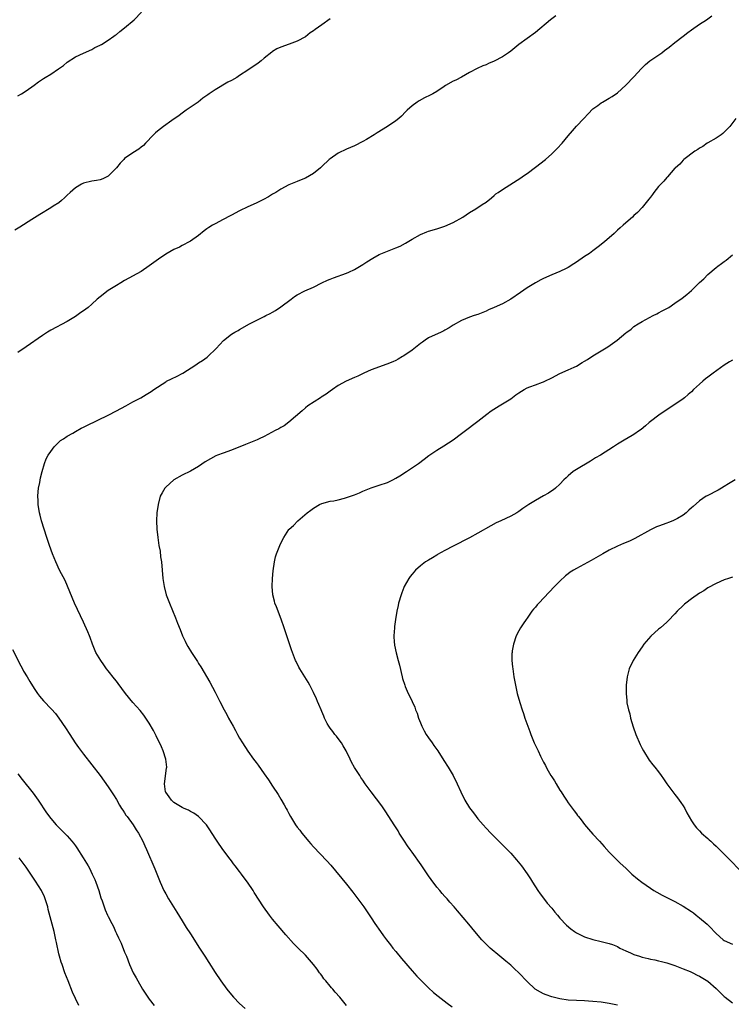
# Model space of a CAD drawing. Units: inches. Extents: x 2559000 to 2562000, y 1551000 to 1554000.
# Drawn here: x 2561653 to 2561827, y 1552165 to 1552405 of the extents above; entities that cross this region are included whole.
import ezdxf

# ---------------------------------------------------------------- set-up
doc = ezdxf.new("R2010")
doc.units = ezdxf.units.IN
doc.header["$MEASUREMENT"] = 0
doc.layers.add('LD25591551_10ft', color=53, linetype='Continuous')

msp = doc.modelspace()

# ---------------------------------------------------------------- linework, layer by layer
at = {"layer": 'LD25591551_10ft'}
for points, elevation in [([(2561653, 1552386.47), (2561653.91, 1552387), (2561655, 1552387.73), (2561657, 1552389.13), (2561658.05, 1552389.95), (2561659, 1552390.55), (2561659.25, 1552390.75), (2561659.63, 1552391), (2561661, 1552391.76), (2561662.92, 1552393.08), (2561664.08, 1552393.92), (2561665, 1552394.69), (2561667, 1552395.99), (2561669, 1552396.92), (2561671, 1552397.8), (2561671.74, 1552398.26), (2561673, 1552398.81), (2561673.11, 1552398.89), (2561673.33, 1552399), (2561675, 1552400.06), (2561676.4, 1552401), (2561676.72, 1552401.28), (2561677, 1552401.43), (2561677.82, 1552402.18), (2561679, 1552403.03), (2561681.33, 1552405), (2561683.14, 1552406.86)], 7390), ([(2561729, 1552405.26), (2561727, 1552403.77), (2561725.38, 1552402.62), (2561725, 1552402.33), (2561724.19, 1552401.81), (2561723, 1552400.91), (2561721, 1552399.83), (2561719.08, 1552399.08), (2561717, 1552398.34), (2561716.05, 1552397.95), (2561715, 1552397.29), (2561714.83, 1552397.17), (2561713, 1552395.67), (2561712.23, 1552395), (2561711.52, 1552394.48), (2561709, 1552392.78), (2561707, 1552391.44), (2561706.29, 1552391), (2561705, 1552390.28), (2561704.16, 1552389.84), (2561701, 1552387.98), (2561699.61, 1552387), (2561699.23, 1552386.77), (2561699, 1552386.59), (2561698.05, 1552385.95), (2561696.86, 1552385), (2561694.01, 1552383), (2561693, 1552382.31), (2561692.26, 1552381.74), (2561690.47, 1552380.47), (2561688.44, 1552379), (2561687, 1552377.89), (2561686.53, 1552377.47), (2561686.03, 1552377), (2561684.11, 1552375), (2561683.55, 1552374.45), (2561683, 1552373.99), (2561682.45, 1552373.55), (2561681, 1552372.6), (2561679, 1552371.22), (2561678.76, 1552371), (2561677.9, 1552370.1), (2561676.99, 1552369), (2561675.02, 1552366.98), (2561673.68, 1552366.32), (2561673, 1552366.09), (2561672.11, 1552365.89), (2561671, 1552365.73), (2561669, 1552365.26), (2561668.47, 1552365), (2561667, 1552364.13), (2561665.72, 1552363), (2561665, 1552362.31), (2561664.35, 1552361.65), (2561663.63, 1552361), (2561663, 1552360.49), (2561661.61, 1552359.61), (2561661, 1552359.2), (2561658.36, 1552357.64), (2561656.36, 1552356.36), (2561653.47, 1552354.53), (2561652.22, 1552353.78)], 7400), ([(2561784.01, 1552405.99), (2561782.67, 1552405), (2561779, 1552401.95), (2561775, 1552399), (2561773, 1552397.38), (2561772.47, 1552397), (2561771, 1552396), (2561769, 1552394.92), (2561767.63, 1552394.37), (2561767, 1552394.06), (2561766.21, 1552393.79), (2561764.83, 1552393.17), (2561763, 1552392.18), (2561761, 1552391.06), (2561759.64, 1552390.36), (2561759, 1552390.06), (2561757.12, 1552389), (2561756.8, 1552388.8), (2561755, 1552387.6), (2561754.03, 1552387), (2561753.37, 1552386.63), (2561752.02, 1552385.98), (2561750.71, 1552385.29), (2561750.25, 1552385), (2561749, 1552384.06), (2561747.82, 1552383), (2561747.42, 1552382.58), (2561746.43, 1552381.57), (2561745.78, 1552381), (2561745, 1552380.42), (2561742.96, 1552379), (2561740.5, 1552377.5), (2561739.75, 1552377), (2561737.86, 1552375.86), (2561737, 1552375.36), (2561735, 1552374.35), (2561733, 1552373.5), (2561731, 1552372.53), (2561729, 1552371.18), (2561728.78, 1552371), (2561727, 1552369.28), (2561726.66, 1552369), (2561725, 1552367.56), (2561724.02, 1552367), (2561723, 1552366.46), (2561721.96, 1552366.04), (2561721, 1552365.61), (2561719, 1552364.8), (2561717, 1552363.77), (2561715.83, 1552363), (2561715, 1552362.54), (2561714.06, 1552361.94), (2561712.77, 1552361.23), (2561711, 1552360.34), (2561709, 1552359.45), (2561707, 1552358.54), (2561705, 1552357.48), (2561704.7, 1552357.3), (2561703, 1552356.37), (2561701, 1552355.34), (2561700.39, 1552355), (2561699.52, 1552354.48), (2561699, 1552354.11), (2561698.33, 1552353.67), (2561697, 1552352.51), (2561695, 1552351.08), (2561694.86, 1552351), (2561693, 1552350.07), (2561692.33, 1552349.67), (2561691, 1552349.09), (2561689, 1552347.95), (2561687.23, 1552346.77), (2561686.07, 1552345.93), (2561685, 1552345.09), (2561683, 1552343.72), (2561679, 1552341.55), (2561678.05, 1552341), (2561677, 1552340.33), (2561675, 1552339.09), (2561673, 1552337.58), (2561672.34, 1552337), (2561671, 1552335.78), (2561670.08, 1552335), (2561669, 1552334.19), (2561668.29, 1552333.71), (2561667.34, 1552333), (2561667, 1552332.78), (2561665, 1552331.59), (2561661, 1552329.46), (2561660.25, 1552329), (2561659, 1552328.16), (2561655, 1552325.35), (2561653, 1552324)], 7410), ([(2561733.03, 1552165), (2561731.42, 1552167), (2561730.28, 1552168.28), (2561729.68, 1552169), (2561729.34, 1552169.34), (2561729, 1552169.74), (2561727.99, 1552171), (2561727.53, 1552171.53), (2561727, 1552172.3), (2561726.69, 1552172.69), (2561726.48, 1552173), (2561725.84, 1552173.84), (2561725, 1552175.01), (2561723, 1552177.24), (2561721.23, 1552179), (2561720.12, 1552180.12), (2561718.21, 1552182.21), (2561716.37, 1552184.37), (2561715, 1552186.04), (2561714.25, 1552187), (2561712.83, 1552189), (2561710.54, 1552192.54), (2561710.26, 1552193), (2561708.9, 1552195), (2561708.08, 1552196.08), (2561707.47, 1552197), (2561707, 1552197.63), (2561705.94, 1552199), (2561705.52, 1552199.52), (2561705, 1552200.23), (2561704.65, 1552200.65), (2561702.87, 1552203), (2561701.51, 1552205), (2561701, 1552205.77), (2561699.76, 1552207.76), (2561698.89, 1552209), (2561697, 1552211), (2561695.85, 1552211.85), (2561695, 1552212.25), (2561694.54, 1552212.54), (2561693.48, 1552213), (2561693.17, 1552213.17), (2561693, 1552213.24), (2561691, 1552214.45), (2561690.37, 1552215), (2561689.81, 1552215.81), (2561689, 1552216.93), (2561688.95, 1552217.05), (2561688.71, 1552219), (2561689.22, 1552222.78), (2561689.23, 1552223), (2561689, 1552225), (2561688.35, 1552227), (2561687.96, 1552227.96), (2561686.67, 1552230.67), (2561686.49, 1552231), (2561685.99, 1552231.99), (2561685, 1552233.74), (2561683.7, 1552235.7), (2561682.81, 1552236.81), (2561681, 1552238.82), (2561679.23, 1552241), (2561677.43, 1552243.43), (2561677, 1552243.94), (2561676.55, 1552244.55), (2561675, 1552246.46), (2561674.6, 1552247), (2561673.96, 1552247.96), (2561673.17, 1552249), (2561672, 1552251), (2561671.13, 1552253), (2561670.58, 1552254.58), (2561670.4, 1552255), (2561670.02, 1552256.02), (2561669, 1552258.31), (2561666.82, 1552263), (2561665.12, 1552267.12), (2561664.48, 1552268.48), (2561663.15, 1552271), (2561662.24, 1552273), (2561661.46, 1552275), (2561660.73, 1552277), (2561660.03, 1552279), (2561659.37, 1552281), (2561658.78, 1552283), (2561658.44, 1552284.44), (2561658.29, 1552285), (2561657.96, 1552287), (2561657.94, 1552287.94), (2561657.88, 1552289), (2561657.94, 1552290.06), (2561658.05, 1552291), (2561658.32, 1552292.32), (2561658.5, 1552293.5), (2561658.92, 1552295), (2561659.5, 1552297), (2561659.9, 1552298.1), (2561660.4, 1552299), (2561661, 1552299.9), (2561661.8, 1552301), (2561663.39, 1552302.61), (2561664.08, 1552303), (2561665, 1552303.63), (2561666.38, 1552304.38), (2561667, 1552304.75), (2561668.44, 1552305.56), (2561669, 1552305.79), (2561669.76, 1552306.24), (2561675, 1552308.76), (2561677, 1552309.78), (2561679.28, 1552311), (2561681, 1552311.97), (2561682.94, 1552313), (2561684.24, 1552313.76), (2561685.46, 1552314.54), (2561686.1, 1552315), (2561689, 1552316.9), (2561689.18, 1552317), (2561690.4, 1552317.6), (2561691.75, 1552318.25), (2561693, 1552318.9), (2561693.17, 1552319), (2561696.32, 1552321), (2561697, 1552321.5), (2561697.93, 1552322.07), (2561699.12, 1552322.88), (2561699.28, 1552323), (2561701.29, 1552325), (2561703.05, 1552326.95), (2561705, 1552328.47), (2561705.84, 1552329), (2561706.6, 1552329.4), (2561707, 1552329.64), (2561709.41, 1552331), (2561713, 1552332.81), (2561713.34, 1552333), (2561714.46, 1552333.54), (2561715, 1552333.86), (2561715.74, 1552334.26), (2561717, 1552335.09), (2561719.54, 1552337), (2561720.38, 1552337.62), (2561721, 1552338.05), (2561722.87, 1552339), (2561725, 1552339.93), (2561727.03, 1552341), (2561728.39, 1552341.61), (2561729, 1552341.87), (2561729.82, 1552342.18), (2561733, 1552343.29), (2561733.56, 1552343.56), (2561735, 1552344.21), (2561737, 1552345.44), (2561737.94, 1552346.06), (2561739.42, 1552347), (2561741, 1552347.85), (2561743, 1552348.71), (2561745, 1552349.47), (2561746.06, 1552349.94), (2561747.39, 1552350.61), (2561749, 1552351.58), (2561751, 1552352.72), (2561752.59, 1552353.41), (2561753, 1552353.55), (2561755, 1552354.15), (2561757, 1552354.8), (2561759, 1552355.7), (2561761.38, 1552357), (2561763, 1552358.13), (2561764.49, 1552359), (2561766.02, 1552360.02), (2561767, 1552360.64), (2561768.29, 1552361.71), (2561769, 1552362.27), (2561769.39, 1552362.61), (2561769.91, 1552363), (2561771, 1552363.68), (2561775.48, 1552366.52), (2561776.11, 1552367), (2561777, 1552367.61), (2561779, 1552369.15), (2561781.45, 1552371), (2561783, 1552372.36), (2561783.69, 1552373), (2561784.33, 1552373.67), (2561785.53, 1552375), (2561787, 1552376.73), (2561788.02, 1552377.98), (2561789, 1552379.11), (2561790.8, 1552381), (2561791.84, 1552382.16), (2561793, 1552383.32), (2561794.18, 1552384.19), (2561795, 1552384.8), (2561795.32, 1552385), (2561797, 1552385.92), (2561797.67, 1552386.33), (2561799, 1552387.26), (2561801, 1552389.08), (2561803, 1552391.12), (2561804.86, 1552393.14), (2561805.86, 1552394.14), (2561806.91, 1552395), (2561809.78, 1552397), (2561810.48, 1552397.52), (2561811, 1552397.93), (2561811.62, 1552398.38), (2561813, 1552399.49), (2561815, 1552401.04), (2561816.11, 1552401.89), (2561817, 1552402.55), (2561819, 1552403.92), (2561820.64, 1552405), (2561821.99, 1552405.99)], 7420), ([(2561827.83, 1552381), (2561826.32, 1552379), (2561825, 1552377.63), (2561824.66, 1552377.34), (2561824.23, 1552377), (2561823, 1552376.2), (2561821, 1552375.1), (2561820.84, 1552375), (2561819.8, 1552374.2), (2561819, 1552373.79), (2561818.57, 1552373.43), (2561817.83, 1552373), (2561815.19, 1552371), (2561815.1, 1552370.9), (2561815, 1552370.83), (2561814.15, 1552369.85), (2561813.12, 1552369), (2561813, 1552368.87), (2561811.2, 1552366.8), (2561811, 1552366.64), (2561810.25, 1552365.75), (2561809, 1552364.43), (2561807.88, 1552363), (2561807.54, 1552362.46), (2561807, 1552361.83), (2561806.65, 1552361.35), (2561805, 1552359.35), (2561803.87, 1552358.13), (2561803, 1552357.35), (2561802.64, 1552357), (2561801, 1552355.59), (2561800.36, 1552355), (2561799.64, 1552354.36), (2561799, 1552353.76), (2561798.59, 1552353.41), (2561798.17, 1552353), (2561797, 1552351.93), (2561795.91, 1552351), (2561795, 1552350.29), (2561794.26, 1552349.74), (2561793, 1552348.75), (2561792.15, 1552348.15), (2561791, 1552347.35), (2561790.43, 1552347), (2561789.58, 1552346.42), (2561789, 1552345.97), (2561788.41, 1552345.59), (2561787, 1552344.72), (2561786.48, 1552344.48), (2561785, 1552343.75), (2561783.04, 1552342.96), (2561781, 1552342.05), (2561780.33, 1552341.67), (2561779, 1552340.99), (2561777, 1552339.76), (2561775.37, 1552338.63), (2561773, 1552337), (2561771, 1552335.87), (2561769, 1552334.94), (2561767.61, 1552334.39), (2561767, 1552334.08), (2561765, 1552333.29), (2561764.12, 1552333), (2561763, 1552332.61), (2561761, 1552331.79), (2561759, 1552330.63), (2561758, 1552330), (2561757, 1552329.44), (2561756.71, 1552329.29), (2561756.04, 1552329), (2561753, 1552327.59), (2561752.14, 1552327), (2561751.49, 1552326.51), (2561751, 1552326.2), (2561749, 1552324.56), (2561747, 1552323.16), (2561746.69, 1552323), (2561745.63, 1552322.37), (2561745, 1552322.06), (2561744.28, 1552321.72), (2561742.87, 1552321.13), (2561739, 1552319.78), (2561737.21, 1552319), (2561735.75, 1552318.25), (2561735, 1552317.89), (2561732.94, 1552317), (2561731, 1552315.96), (2561729.57, 1552315), (2561729, 1552314.6), (2561728.1, 1552313.9), (2561726.88, 1552313.12), (2561726.65, 1552313), (2561723.6, 1552311), (2561723, 1552310.53), (2561722.22, 1552309.78), (2561719, 1552307.02), (2561717.85, 1552306.15), (2561717, 1552305.74), (2561716.56, 1552305.44), (2561715.67, 1552305), (2561713, 1552303.57), (2561711.77, 1552303), (2561711.26, 1552302.74), (2561708.43, 1552301.57), (2561705, 1552300.26), (2561703, 1552299.53), (2561701.64, 1552299), (2561701.19, 1552298.81), (2561699.87, 1552298.13), (2561698.63, 1552297.37), (2561697, 1552296.28), (2561695, 1552295.1), (2561693, 1552294.1), (2561690.99, 1552293.01), (2561689, 1552291.23), (2561688.77, 1552291), (2561688.15, 1552289.85), (2561687.66, 1552289), (2561687.13, 1552287), (2561686.87, 1552285), (2561686.78, 1552283), (2561686.87, 1552281), (2561687.07, 1552278.93), (2561687.36, 1552277), (2561687.62, 1552275.62), (2561687.76, 1552274.24), (2561687.94, 1552273), (2561688.29, 1552269), (2561688.6, 1552267), (2561689.14, 1552265), (2561689.9, 1552263), (2561691.38, 1552259.38), (2561691.88, 1552258.12), (2561692.53, 1552256.53), (2561693.11, 1552255), (2561693.7, 1552253.7), (2561694.05, 1552253), (2561694.4, 1552252.4), (2561695.24, 1552251), (2561696.74, 1552248.74), (2561697, 1552248.29), (2561697.51, 1552247.51), (2561699.71, 1552243.71), (2561701, 1552241.32), (2561702.19, 1552239), (2561703.23, 1552237), (2561703.88, 1552235.88), (2561704.32, 1552235), (2561705.39, 1552233), (2561705.97, 1552231.97), (2561706.48, 1552231), (2561707, 1552230.11), (2561707.68, 1552229), (2561709, 1552226.96), (2561710.4, 1552225), (2561711, 1552224.19), (2561711.52, 1552223.52), (2561713, 1552221.44), (2561713.99, 1552219.99), (2561715, 1552218.38), (2561716.35, 1552216.35), (2561717, 1552215.26), (2561717.87, 1552213.87), (2561718.33, 1552213), (2561718.58, 1552212.58), (2561719, 1552211.73), (2561719.41, 1552211), (2561720.62, 1552209), (2561721, 1552208.46), (2561721.66, 1552207.66), (2561722.11, 1552207), (2561723, 1552205.89), (2561723.78, 1552205), (2561724.37, 1552204.37), (2561725, 1552203.62), (2561728.24, 1552200.24), (2561729.18, 1552199.18), (2561733, 1552194.56), (2561734.59, 1552192.59), (2561735.8, 1552191), (2561737.25, 1552189), (2561739, 1552186.39), (2561739.9, 1552185), (2561741.26, 1552183), (2561741.99, 1552181.99), (2561742.75, 1552181), (2561743.74, 1552179.74), (2561744.33, 1552179), (2561745, 1552178.19), (2561746.41, 1552176.41), (2561749, 1552173.45), (2561750.17, 1552172.17), (2561751.15, 1552171.15), (2561753, 1552169.33), (2561754.21, 1552168.21), (2561755.3, 1552167.3), (2561757.55, 1552165.55), (2561758.72, 1552164.72)], 7430), ([(2561799, 1552165.11), (2561797, 1552165.53), (2561795, 1552165.8), (2561793, 1552166.01), (2561791.93, 1552166.07), (2561791, 1552166.14), (2561789, 1552166.2), (2561787, 1552166.32), (2561785, 1552166.61), (2561783, 1552167.09), (2561781.61, 1552167.61), (2561781, 1552167.86), (2561780.24, 1552168.24), (2561778.99, 1552168.99), (2561777, 1552170.84), (2561775, 1552172.94), (2561773.95, 1552173.95), (2561773, 1552174.8), (2561771.81, 1552175.81), (2561770.37, 1552177), (2561768.02, 1552179), (2561767, 1552179.97), (2561765.97, 1552181), (2561764.23, 1552183), (2561762.77, 1552184.77), (2561760.02, 1552188.02), (2561759.23, 1552189), (2561758.18, 1552190.18), (2561757.49, 1552191), (2561757, 1552191.51), (2561756.29, 1552192.29), (2561755.74, 1552193), (2561755, 1552193.84), (2561753.65, 1552195.65), (2561753, 1552196.56), (2561751.22, 1552199.22), (2561749, 1552202.35), (2561748.5, 1552203), (2561747.91, 1552203.91), (2561747.12, 1552205), (2561745.88, 1552207), (2561745.56, 1552207.56), (2561744.79, 1552208.79), (2561742.43, 1552212.43), (2561741.6, 1552213.6), (2561739.05, 1552217), (2561737.59, 1552219), (2561737, 1552219.89), (2561736.54, 1552220.54), (2561736.23, 1552221), (2561735, 1552222.94), (2561734.24, 1552224.24), (2561733.91, 1552225), (2561732.94, 1552227), (2561732.24, 1552228.24), (2561731.78, 1552229), (2561731, 1552230.04), (2561730.58, 1552230.58), (2561730.21, 1552231), (2561729.71, 1552231.71), (2561729, 1552232.57), (2561728.68, 1552233), (2561728.33, 1552233.67), (2561727.67, 1552235), (2561727.49, 1552235.49), (2561727, 1552236.57), (2561726.82, 1552237), (2561726.31, 1552238.31), (2561725.97, 1552239), (2561725.71, 1552239.71), (2561725, 1552241.2), (2561724.09, 1552243), (2561723.71, 1552243.71), (2561722.87, 1552245), (2561721.63, 1552247), (2561721.4, 1552247.4), (2561720.74, 1552248.74), (2561720.62, 1552249), (2561719.83, 1552251), (2561719.61, 1552251.61), (2561718.46, 1552255), (2561717.82, 1552257), (2561717.1, 1552259.1), (2561715.95, 1552262.05), (2561715.6, 1552263), (2561715.48, 1552263.48), (2561715.07, 1552265), (2561714.91, 1552267), (2561715, 1552269), (2561715.16, 1552270.84), (2561715.45, 1552273), (2561715.73, 1552274.27), (2561715.97, 1552275), (2561716.61, 1552276.61), (2561716.75, 1552277), (2561717, 1552277.55), (2561717.75, 1552279), (2561719, 1552280.89), (2561719.09, 1552281), (2561720.08, 1552281.92), (2561721.19, 1552283), (2561723.45, 1552285), (2561724.36, 1552285.64), (2561725, 1552286.14), (2561726.45, 1552287), (2561727, 1552287.24), (2561729, 1552287.78), (2561729.93, 1552287.93), (2561731, 1552288.17), (2561732.53, 1552288.53), (2561733, 1552288.67), (2561735, 1552289.37), (2561736.15, 1552289.85), (2561737, 1552290.22), (2561739, 1552291.04), (2561741, 1552291.69), (2561743, 1552292.39), (2561744.29, 1552293), (2561745, 1552293.39), (2561745.99, 1552294.01), (2561747.64, 1552295), (2561750.56, 1552297), (2561751.96, 1552298.04), (2561753.1, 1552298.9), (2561755, 1552300.24), (2561756.71, 1552301.29), (2561759, 1552302.78), (2561761, 1552304.25), (2561763, 1552305.75), (2561763.69, 1552306.31), (2561765, 1552307.27), (2561767.17, 1552309), (2561768.22, 1552309.78), (2561770.16, 1552311), (2561771, 1552311.47), (2561773, 1552312.76), (2561774.27, 1552313.73), (2561775, 1552314.21), (2561776.26, 1552315), (2561777, 1552315.4), (2561777.65, 1552315.65), (2561779, 1552316.11), (2561780.76, 1552316.76), (2561781, 1552316.83), (2561781.31, 1552317), (2561783, 1552317.83), (2561785, 1552318.92), (2561787, 1552319.76), (2561788.46, 1552320.46), (2561789, 1552320.7), (2561790.44, 1552321.56), (2561791, 1552321.93), (2561791.67, 1552322.33), (2561793, 1552323.22), (2561796.64, 1552325.36), (2561798.95, 1552327), (2561801, 1552328.78), (2561801.27, 1552329), (2561802.3, 1552329.7), (2561803, 1552330.31), (2561804.05, 1552331), (2561805, 1552331.57), (2561807.69, 1552333), (2561808.56, 1552333.44), (2561809, 1552333.64), (2561809.86, 1552334.14), (2561811, 1552334.72), (2561811.48, 1552335), (2561813, 1552335.99), (2561814.76, 1552337.24), (2561815.89, 1552338.11), (2561817, 1552339.14), (2561819, 1552341.09), (2561820.03, 1552341.97), (2561821, 1552343.01), (2561823, 1552344.68), (2561823.4, 1552345), (2561824.34, 1552345.66), (2561825, 1552346.15), (2561825.48, 1552346.52), (2561827, 1552347.77)], 7440), ([(2561827, 1552322.15), (2561826.3, 1552321.7), (2561825, 1552320.92), (2561822.33, 1552319), (2561821, 1552317.97), (2561820.44, 1552317.56), (2561819.78, 1552317), (2561819, 1552316.31), (2561817.55, 1552315), (2561817, 1552314.47), (2561816.19, 1552313.81), (2561815.3, 1552313), (2561815, 1552312.75), (2561813, 1552311.31), (2561809.41, 1552309), (2561806.73, 1552307), (2561805.83, 1552306.17), (2561804.74, 1552305.26), (2561804.35, 1552305), (2561803, 1552304.06), (2561801.22, 1552303), (2561801, 1552302.89), (2561799.85, 1552302.15), (2561799, 1552301.67), (2561798, 1552301), (2561794.9, 1552299), (2561793.66, 1552298.34), (2561792.43, 1552297.57), (2561789, 1552295.54), (2561788.21, 1552295), (2561787, 1552294.01), (2561786.5, 1552293.5), (2561785.97, 1552293), (2561785, 1552291.96), (2561783.92, 1552291), (2561783.43, 1552290.57), (2561783, 1552290.32), (2561782.22, 1552289.78), (2561781, 1552289.11), (2561779, 1552287.95), (2561777.43, 1552287), (2561775.97, 1552286.03), (2561775, 1552285.33), (2561774.48, 1552285), (2561773, 1552284.14), (2561770.61, 1552283), (2561769.49, 1552282.51), (2561768.18, 1552281.82), (2561765, 1552279.98), (2561763, 1552278.9), (2561759, 1552276.88), (2561757, 1552275.82), (2561755.21, 1552274.79), (2561755, 1552274.63), (2561753.95, 1552274.05), (2561753, 1552273.43), (2561752.29, 1552273), (2561751, 1552272.05), (2561749.81, 1552271), (2561749, 1552270.06), (2561748.55, 1552269.45), (2561748.18, 1552269), (2561747.07, 1552267), (2561747, 1552266.82), (2561746.51, 1552265.49), (2561746.32, 1552265), (2561745.71, 1552263), (2561745.56, 1552262.44), (2561745.25, 1552261), (2561744.94, 1552259), (2561744.72, 1552257.28), (2561744.68, 1552257), (2561744.53, 1552255), (2561744.64, 1552253.36), (2561744.68, 1552253), (2561744.74, 1552252.74), (2561745.13, 1552250.87), (2561745.61, 1552249), (2561745.89, 1552247.89), (2561746.55, 1552245), (2561746.66, 1552244.66), (2561747.18, 1552243), (2561747.31, 1552242.69), (2561748.06, 1552241), (2561748.39, 1552240.39), (2561749.02, 1552239), (2561749.66, 1552237.66), (2561749.85, 1552237), (2561750.2, 1552236.2), (2561750.53, 1552235), (2561751, 1552233.87), (2561751.34, 1552233), (2561751.9, 1552231.9), (2561752.45, 1552231), (2561753, 1552230.15), (2561753.86, 1552229), (2561754.3, 1552228.3), (2561755.22, 1552227), (2561756.69, 1552224.69), (2561757.78, 1552223), (2561758.96, 1552221), (2561759.97, 1552219), (2561760.84, 1552217), (2561761.85, 1552215), (2561763, 1552213.11), (2561763.92, 1552211.92), (2561764.59, 1552211), (2561765, 1552210.49), (2561766.29, 1552209), (2561767, 1552208.22), (2561768.14, 1552207), (2561770.12, 1552205), (2561771.57, 1552203.57), (2561773, 1552202.06), (2561774.44, 1552200.44), (2561775.59, 1552199), (2561777, 1552197.09), (2561777.82, 1552195.82), (2561778.31, 1552195), (2561779.58, 1552193), (2561780.17, 1552192.17), (2561781, 1552191.14), (2561781.91, 1552189.91), (2561783, 1552188.67), (2561783.73, 1552187.73), (2561784.39, 1552187), (2561785, 1552186.3), (2561786.59, 1552184.59), (2561787.65, 1552183.65), (2561788.55, 1552183), (2561789, 1552182.7), (2561790.12, 1552182.12), (2561791, 1552181.76), (2561793, 1552181.11), (2561795, 1552180.62), (2561797, 1552180.11), (2561797.82, 1552179.82), (2561799, 1552179.34), (2561799.59, 1552179), (2561801, 1552178.33), (2561802.16, 1552177.84), (2561803, 1552177.45), (2561804.35, 1552177), (2561805, 1552176.81), (2561806.48, 1552176.48), (2561807, 1552176.32), (2561808.13, 1552176.13), (2561809, 1552175.87), (2561809.73, 1552175.73), (2561811, 1552175.36), (2561813, 1552174.72), (2561814.22, 1552174.22), (2561815, 1552173.96), (2561816.72, 1552173.28), (2561817, 1552173.15), (2561817.33, 1552173), (2561818.43, 1552172.43), (2561819, 1552172.17), (2561821, 1552170.91), (2561823, 1552169.14), (2561824.09, 1552168.09), (2561825, 1552167.19), (2561825.21, 1552167), (2561827, 1552165.64)], 7450), ([(2561827.66, 1552293), (2561826, 1552292), (2561825, 1552291.37), (2561824.34, 1552291), (2561823.52, 1552290.48), (2561820.86, 1552289.14), (2561820.61, 1552289), (2561819, 1552287.9), (2561817.46, 1552286.54), (2561817, 1552286.16), (2561816.4, 1552285.6), (2561815.74, 1552285), (2561815, 1552284.43), (2561813.62, 1552283.62), (2561813, 1552283.23), (2561812.48, 1552283), (2561811.41, 1552282.59), (2561811, 1552282.46), (2561809, 1552281.76), (2561808.47, 1552281.53), (2561807, 1552280.85), (2561803.26, 1552278.74), (2561801.9, 1552278.1), (2561800.5, 1552277.5), (2561799, 1552276.83), (2561797, 1552275.85), (2561795.44, 1552275), (2561792.62, 1552273.38), (2561789, 1552271.42), (2561788.28, 1552271), (2561787.49, 1552270.51), (2561787, 1552270.13), (2561786.35, 1552269.65), (2561785, 1552268.37), (2561783.7, 1552267), (2561782.34, 1552265.66), (2561779.81, 1552263), (2561779.44, 1552262.56), (2561779, 1552262), (2561778.52, 1552261.48), (2561778.16, 1552261), (2561777, 1552259.34), (2561776.74, 1552259), (2561776.03, 1552257.97), (2561775.4, 1552257), (2561775, 1552256.2), (2561774.33, 1552255), (2561773.64, 1552253), (2561773.39, 1552251.39), (2561773.32, 1552251), (2561773.3, 1552250.7), (2561773.31, 1552249), (2561773.47, 1552247.47), (2561773.49, 1552247), (2561773.78, 1552245), (2561774.13, 1552243), (2561774.57, 1552241), (2561775.2, 1552238.79), (2561775.79, 1552237), (2561776.14, 1552236.14), (2561776.47, 1552235), (2561777.18, 1552233), (2561777.69, 1552231.69), (2561777.94, 1552231), (2561778.75, 1552229), (2561779.66, 1552227), (2561780.26, 1552225.74), (2561781, 1552224.28), (2561781.44, 1552223.44), (2561781.65, 1552223), (2561782.15, 1552222.15), (2561782.78, 1552221), (2561783, 1552220.65), (2561783.68, 1552219.68), (2561784.06, 1552219), (2561785, 1552217.41), (2561785.26, 1552217), (2561785.96, 1552215.96), (2561786.55, 1552215), (2561787, 1552214.34), (2561788.44, 1552212.44), (2561789, 1552211.66), (2561789.3, 1552211.3), (2561789.52, 1552211), (2561790.18, 1552210.18), (2561791, 1552209.07), (2561791.97, 1552207.97), (2561793, 1552206.76), (2561794.61, 1552205), (2561795.73, 1552203.73), (2561797, 1552202.33), (2561798.64, 1552200.64), (2561799.66, 1552199.66), (2561801, 1552198.44), (2561802.53, 1552197), (2561803.85, 1552195.85), (2561804.9, 1552195), (2561807, 1552193.55), (2561807.87, 1552193), (2561808.59, 1552192.59), (2561809.89, 1552191.89), (2561811.67, 1552191), (2561813, 1552190.36), (2561815, 1552189.23), (2561817, 1552187.92), (2561817.53, 1552187.53), (2561818.19, 1552187), (2561819, 1552186.39), (2561820.8, 1552184.8), (2561821.81, 1552183.81), (2561822.54, 1552183), (2561823, 1552182.54), (2561824.77, 1552181), (2561825, 1552180.84), (2561827, 1552179.95)], 7460), ([(2561827, 1552269.34), (2561826, 1552269), (2561825, 1552268.63), (2561823, 1552267.78), (2561821, 1552266.69), (2561819.99, 1552266.01), (2561819, 1552265.43), (2561817, 1552264.05), (2561815.64, 1552263), (2561815.3, 1552262.7), (2561815, 1552262.43), (2561813.56, 1552261), (2561813, 1552260.36), (2561811.36, 1552258.64), (2561811, 1552258.34), (2561809.49, 1552257), (2561809, 1552256.64), (2561807.08, 1552254.92), (2561805.42, 1552253), (2561805, 1552252.33), (2561804.05, 1552251), (2561803.67, 1552250.33), (2561802.84, 1552249), (2561801.88, 1552247), (2561801.68, 1552246.32), (2561801.35, 1552245), (2561801.13, 1552243), (2561801.09, 1552241), (2561801.26, 1552239.26), (2561801.27, 1552239), (2561801.3, 1552238.7), (2561801.68, 1552237), (2561801.99, 1552235.99), (2561802.19, 1552235), (2561802.83, 1552232.82), (2561803.49, 1552231), (2561804.54, 1552228.54), (2561805, 1552227.59), (2561805.31, 1552227), (2561806.72, 1552224.72), (2561807.59, 1552223.59), (2561808.09, 1552223), (2561809, 1552221.87), (2561809.65, 1552221), (2561810.19, 1552220.19), (2561811.02, 1552219.02), (2561812.72, 1552216.72), (2561813, 1552216.38), (2561813.58, 1552215.58), (2561814.06, 1552215), (2561814.43, 1552214.43), (2561815, 1552213.63), (2561815.37, 1552213), (2561815.89, 1552211.89), (2561817, 1552210.01), (2561817.64, 1552209), (2561818.24, 1552208.24), (2561819, 1552207.5), (2561819.48, 1552207), (2561821, 1552205.68), (2561821.36, 1552205.36), (2561821.71, 1552205), (2561822.4, 1552204.4), (2561823, 1552203.81), (2561823.43, 1552203.43), (2561825.86, 1552201), (2561829.38, 1552197.38)], 7470), ([(2561651.72, 1552251.72), (2561653.71, 1552247.71), (2561654.1, 1552247), (2561654.4, 1552246.4), (2561655.24, 1552245), (2561655.89, 1552243.89), (2561657, 1552242.16), (2561657.78, 1552241), (2561658.3, 1552240.3), (2561659.2, 1552239.2), (2561661.17, 1552237.17), (2561662.13, 1552236.13), (2561663, 1552235), (2561664.6, 1552232.6), (2561665.63, 1552231), (2561666.96, 1552228.96), (2561667.79, 1552227.79), (2561669, 1552226.19), (2561671, 1552223.63), (2561673, 1552220.98), (2561675, 1552218.25), (2561675.82, 1552217), (2561676.28, 1552216.28), (2561677, 1552215.2), (2561677.77, 1552213.77), (2561678.27, 1552213), (2561678.53, 1552212.53), (2561679, 1552211.9), (2561679.32, 1552211.32), (2561679.57, 1552211), (2561681.05, 1552209), (2561681.78, 1552207.78), (2561682.34, 1552207), (2561683.41, 1552205), (2561683.89, 1552203.89), (2561684.32, 1552203), (2561686.31, 1552198.31), (2561687.66, 1552195), (2561688.56, 1552193), (2561689, 1552192.18), (2561689.68, 1552191), (2561691.72, 1552187.72), (2561693, 1552185.59), (2561694, 1552184), (2561695, 1552182.44), (2561697.26, 1552179), (2561698.52, 1552177), (2561699.46, 1552175.46), (2561701.03, 1552173.03), (2561702.42, 1552171), (2561703.86, 1552169), (2561705, 1552167.58), (2561705.5, 1552167), (2561707, 1552165.46), (2561708.31, 1552164.31)], 7410), ([(2561653, 1552221.38), (2561654.03, 1552220.03), (2561656.7, 1552216.7), (2561657.55, 1552215.55), (2561657.94, 1552215), (2561659.95, 1552211.95), (2561661, 1552210.54), (2561662.35, 1552209), (2561662.67, 1552208.67), (2561663, 1552208.37), (2561664.34, 1552207), (2561665, 1552206.35), (2561666.14, 1552205), (2561666.53, 1552204.53), (2561667, 1552203.9), (2561667.37, 1552203.37), (2561668.92, 1552201), (2561670.1, 1552199), (2561670.42, 1552198.42), (2561671.12, 1552197), (2561671.7, 1552195.7), (2561671.99, 1552195), (2561672.7, 1552193), (2561673.23, 1552191.23), (2561673.5, 1552190.5), (2561673.98, 1552189), (2561674.27, 1552188.27), (2561674.83, 1552187), (2561675, 1552186.64), (2561675.84, 1552185), (2561676.25, 1552184.25), (2561676.78, 1552183), (2561677, 1552182.52), (2561677.52, 1552181.52), (2561677.72, 1552181), (2561678.15, 1552180.15), (2561679, 1552178.02), (2561679.43, 1552177), (2561680.21, 1552175), (2561681.09, 1552173), (2561681.78, 1552171.78), (2561682.17, 1552171), (2561683.35, 1552169), (2561684.68, 1552167), (2561685, 1552166.54), (2561686.2, 1552165)], 7400), ([(2561667.82, 1552165), (2561667, 1552166.67), (2561666.27, 1552168.27), (2561665.21, 1552171), (2561664.46, 1552173), (2561663.75, 1552175), (2561663.57, 1552175.57), (2561663.15, 1552177), (2561663, 1552177.61), (2561662.38, 1552180.38), (2561662.28, 1552181), (2561661.83, 1552183), (2561660.41, 1552188.41), (2561660.28, 1552189), (2561659.66, 1552191), (2561659.47, 1552191.47), (2561658.74, 1552193), (2561657.31, 1552195.31), (2561656.5, 1552196.5), (2561655, 1552198.66), (2561653.28, 1552201)], 7390)]:
    msp.add_lwpolyline(points, dxfattribs=dict(at, elevation=elevation))

doc.saveas('drawing.dxf')
